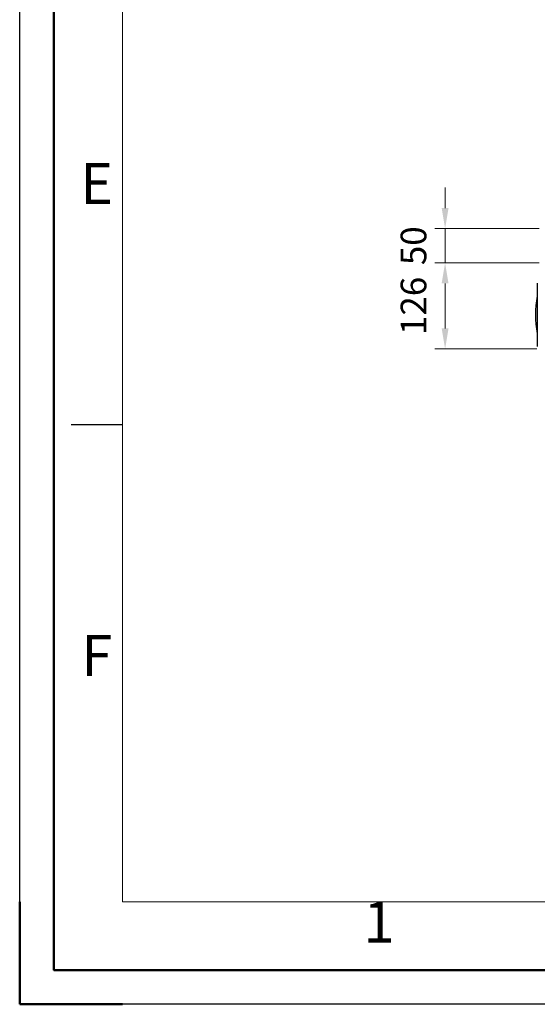
# Model space of a CAD drawing. Units: millimetres. Extents: x -2210 to 4090, y -66885 to -62430.
# Drawn here: x -2210 to -1454, y -66885 to -65446 of the extents above; entities that cross this region are included whole.
import ezdxf
from ezdxf.enums import TextEntityAlignment as Align

# ---------------------------------------------------------------- set-up
doc = ezdxf.new("R2010")
doc.units = ezdxf.units.MM
doc.header["$LTSCALE"] = 15
doc.layers.get('0').update_dxf_attribs({"lineweight": 15})
for name, color, linetype, lineweight in [('AM_0', 7, 'Continuous', 15), ('AM_5', 92, 'Continuous', 15), ('AM_BOR', 7, 'Continuous', 50)]:
    doc.layers.add(name, color=color, linetype=linetype, lineweight=lineweight)
doc.layers.add('AM_12', color=7, linetype='Continuous', lineweight=50, plot=False)
doc.styles.add('ACISOTS', font='isocp.shx', dxfattribs={"height": 1})
doc.styles.get("Standard").update_dxf_attribs({"font": 'ISOCP.SHX', "bigfont": 'EXTFONT.SHX'})
doc.dimstyles.new('AM_ISO$0', dxfattribs={"dimtxt": 2.5, "dimasz": 2, "dimexe": 1, "dimexo": 1, "dimgap": 1.5, "dimtad": 1, "dimdsep": 46, "dimtxsty": 'STANDARD', "dimcen": 0, "dimclrd": 256, "dimclre": 256, "dimclrt": 3, "dimadec": 0, "dimazin": 2, "dimtp": 0.1, "dimtm": 0.1, "dimtfac": 0.71, "dimtmove": 0, "dimatfit": 3, "dimfxl": 1, "dimlwd": -1, "dimlwe": -1, "dimarcsym": 0})

# ---------------------------------------------------------------- blocks, each defined once
blk = doc.blocks.new('ISO_A3')
for p, q in [((10, 287), (10, 10)), ((10, 10), (410, 10))]:
    blk.add_line(p, q)
at = {"layer": 'AM_BOR', "color": 1, "lineweight": 25}
for p, q in [((0, 0), (0, 297)), ((10, 56.5), (5, 56.5)), ((420, 0), (0, 0))]:
    blk.add_line(p, q, dxfattribs=at)
at = {"layer": 'AM_BOR'}
for q in [(0, 10), (10, 0)]:
    blk.add_line((0, 0), q, dxfattribs=at)
at = {"layer": 'AM_BOR', "color": 1, "lineweight": 25, "style": 'ACISOTS'}
for s, p in [('E', (7.5, 79.5)), ('F', (7.5, 33.5)), ('1', (35, 7.5))]:
    blk.add_text(s, height=4, dxfattribs=at).set_placement(p, align=Align.MIDDLE)
blk = doc.blocks.new('*D175')
at = {"layer": 'AM_5', "linetype": 'ByBlock'}
for p, q in [((-1588.3, -65721.2), (-1588.3, -65691.2)), ((-1450.7, -65751.2), (-1603.3, -65751.2)), ((-1588.3, -65751.2), (-1588.3, -65801.2)), ((-1450.7, -65801.2), (-1603.3, -65801.2)), ((-1588.3, -65831.2), (-1588.3, -65861.2))]:
    blk.add_line(p, q, dxfattribs=at)
at = {"layer": 'AM_5'}
for points in [[(-1593.3, -65721.2), (-1583.3, -65721.2), (-1588.3, -65751.2)], [(-1593.3, -65831.2), (-1583.3, -65831.2), (-1588.3, -65801.2)]]:
    blk.add_solid(points, dxfattribs=at)
at = {"layer": 'Defpoints', "color": 0}
for p in [(-1435.7, -65751.2), (-1588.3, -65801.2), (-1435.7, -65801.2)]:
    blk.add_point(p, dxfattribs=at)
at = {"layer": 'AM_5', "color": 3, "insert": (-1629.6, -65776.2), "char_height": 37.5, "attachment_point": 5, "rotation": 90}
blk.add_mtext('50', dxfattribs=at)
blk = doc.blocks.new('*D176')
at = {"layer": 'AM_5', "linetype": 'ByBlock'}
for p, q in [((-1450.7, -65801.2), (-1603.3, -65801.2)), ((-1588.3, -65831.2), (-1588.3, -65897.2)), ((-1454.1, -65927.2), (-1603.3, -65927.2))]:
    blk.add_line(p, q, dxfattribs=at)
at = {"layer": 'AM_5'}
for points in [[(-1593.3, -65831.2), (-1583.3, -65831.2), (-1588.3, -65801.2)], [(-1593.3, -65897.2), (-1583.3, -65897.2), (-1588.3, -65927.2)]]:
    blk.add_solid(points, dxfattribs=at)
at = {"layer": 'Defpoints', "color": 0}
for p in [(-1435.7, -65801.2), (-1588.3, -65927.2), (-1439.1, -65927.2)]:
    blk.add_point(p, dxfattribs=at)
at = {"layer": 'AM_5', "color": 3, "insert": (-1629.6, -65864.2), "char_height": 37.5, "attachment_point": 5, "rotation": 90}
blk.add_mtext('126', dxfattribs=at)

msp = doc.modelspace()

# ---------------------------------------------------------------- linework, layer by layer
at = {"color": 7, "linetype": 'Continuous', "lineweight": 25}
msp.add_line((-1453.737, -65831.471), (-1453.737, -65923.027), dxfattribs=at)
for centre, radius, start, end in [((-1453.237, -65831.471), 0.5, 132.096192, 180), ((-1303.737, -65877.249), 152.5, 169.611142, 190.388858), ((-1453.237, -65923.027), 0.5, 180, 227.903808)]:
    msp.add_arc(centre, radius, start, end, dxfattribs=at)
at = {"layer": 'AM_12', "ltscale": 0.5}
msp.add_lwpolyline([(-2160.002, -62480.484), (4039.998, -62480.484), (4039.998, -66835.484), (-2160.002, -66835.484)], close=True, dxfattribs=at)

# ---------------------------------------------------------------- block references
at = {"layer": 'AM_0', "lineweight": 0, "xscale": 15, "yscale": 15, "zscale": 15}
msp.add_blockref('ISO_A3', (-2210.002, -66885.484), dxfattribs=at)

# ---------------------------------------------------------------- dimensions: what is measured, and where the dimension line sits
at = {"layer": 'AM_5'}
dim = msp.add_linear_dim(base=(-1588.332, -65801.249), p1=(-1435.687, -65751.249), p2=(-1435.687, -65801.249), angle=90, dimstyle='AM_ISO$0', override={"dimscale": 15}, dxfattribs=at)
dim.commit()
dim.dimension.update_dxf_attribs({"geometry": '*D175', "text_midpoint": (-1588.332, -65776.249), "dimtype": 160})
dim = msp.add_linear_dim(base=(-1588.332, -65927.249), p1=(-1435.687, -65801.249), p2=(-1439.145, -65927.249), angle=90, dimstyle='AM_ISO$0', override={"dimscale": 15}, dxfattribs=at)
dim.commit()
dim.dimension.update_dxf_attribs({"geometry": '*D176', "text_midpoint": (-1629.585, -65864.249)})

doc.saveas('drawing.dxf')
